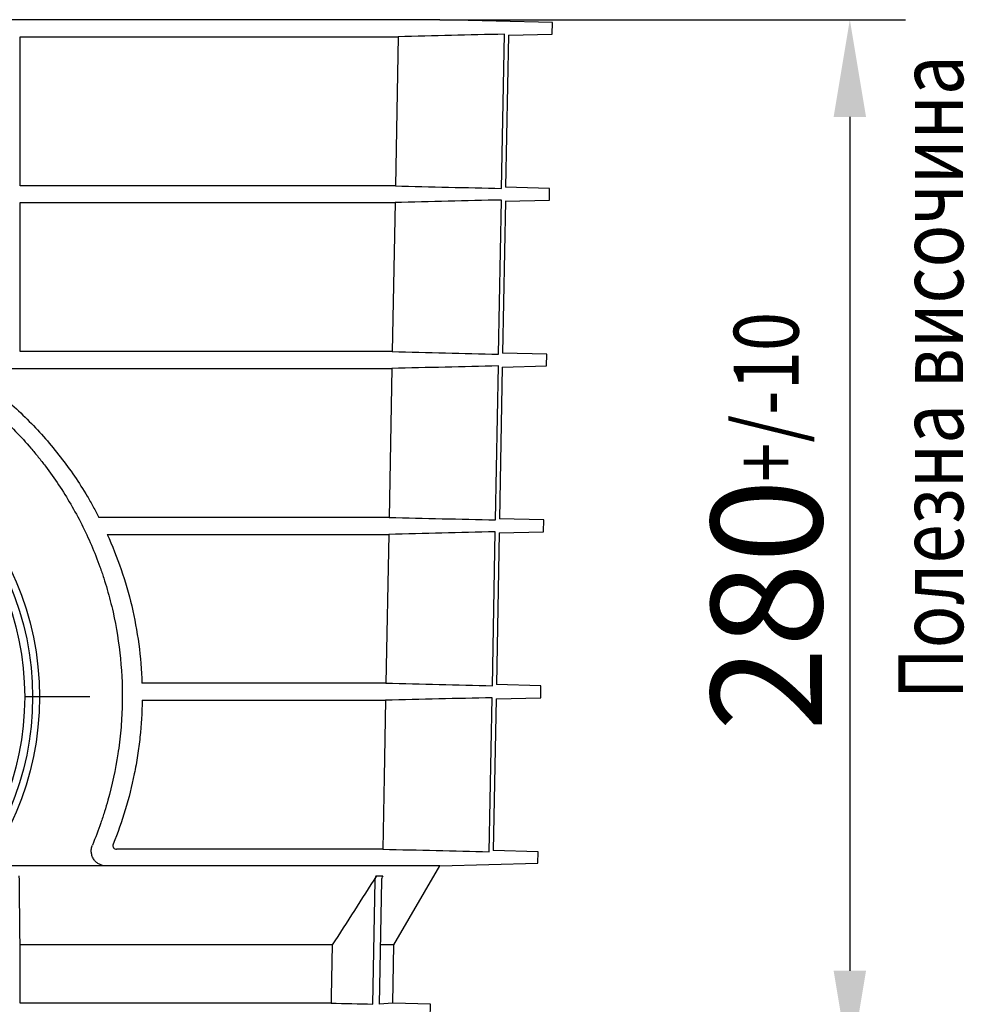
# Model space of a CAD drawing. Extents: x 42 to 1438, y 369 to 1908.
# Drawn here: x 449 to 705, y 1497 to 1763 of the extents above; entities that cross this region are included whole.
import ezdxf

# ---------------------------------------------------------------- set-up
doc = ezdxf.new("R2010")
doc.units = 0
doc.header["$LTSCALE"] = 7
doc.header["$MEASUREMENT"] = 0
doc.linetypes.add('STRICHPUNKT', pattern=[1, 0.5, -0.25, 0, -0.25])
doc.layers.get('DEFPOINTS').update_dxf_attribs({"color": 10, "linetype": 'CONTINUOUS'})
for name, color, linetype in [('BEMASS', 10, 'CONTINUOUS'), ('DUENN-18', 10, 'CONTINUOUS'), ('MITTE', 10, 'STRICHPUNKT'), ('SICHTBAR', 10, 'CONTINUOUS'), ('TEXT25', 2, 'CONTINUOUS')]:
    doc.layers.add(name, color=color, linetype=linetype)
doc.styles.add('ACO', font='trebuc.ttf', dxfattribs={"width": 0.8})
doc.styles.add('BEMSTIL', font='isocp3.shx', dxfattribs={"width": 0.8})
doc.dimstyles.new('BEMASS', dxfattribs={"dimscale": 7.5, "dimtxt": 4, "dimasz": 3.5, "dimexe": 2, "dimexo": 0, "dimgap": 1, "dimtad": 1, "dimdec": 0, "dimtxsty": 'BEMSTIL', "dimcen": 3, "dimclrd": 256, "dimclre": 256, "dimclrt": 256, "dimazin": 3, "dimtfac": 0.875, "dimtdec": 0, "dimtmove": 0, "dimatfit": 3, "dimtolj": 1})

# ---------------------------------------------------------------- blocks, each defined once
blk = doc.blocks.new('*D10')
at = {"layer": 'BEMASS'}
for p, q in [((562.88, 1762.74), (688.66, 1762.74)), ((673.66, 1736.49), (673.66, 1505.79)), ((607.13, 1479.54), (688.66, 1479.54))]:
    blk.add_line(p, q, dxfattribs=at)
for points in [[(669.28, 1736.49), (678.03, 1736.49), (673.66, 1762.74)], [(669.28, 1505.79), (678.03, 1505.79), (673.66, 1479.54)]]:
    blk.add_solid(points, dxfattribs=at)
at = {"layer": 'DEFPOINTS', "color": 0}
for p in [(562.88, 1762.74), (607.13, 1479.54), (673.66, 1479.54)]:
    blk.add_point(p, dxfattribs=at)
at = {"layer": 'BEMASS', "insert": (651.16, 1604.6), "char_height": 30, "attachment_point": 5, "rotation": 90, "style": 'BEMSTIL'}
blk.add_mtext('\\A1;280', dxfattribs=at)

msp = doc.modelspace()

# ---------------------------------------------------------------- linework, layer by layer
at = {"layer": 'DUENN-18'}
for p, q in [((579.61, 1717.15), (580.38, 1758.83)), ((449.54, 1717.84), (449.54, 1758.14)), ((449.54, 1758.14), (551.66, 1758.14)), ((551.66, 1758.14), (550.9, 1717.84)), ((550.9, 1717.84), (449.54, 1717.84)), ((449.54, 1673.06), (449.54, 1713.34)), ((449.54, 1713.34), (550.81, 1713.34)), ((550.81, 1713.34), (550.05, 1673.06)), ((578.78, 1672.37), (579.55, 1714.03)), ((550.05, 1673.06), (449.54, 1673.06)), ((437.81, 1668.52), (549.96, 1668.52)), ((549.96, 1668.52), (549.2, 1628.28)), ((577.95, 1627.59), (578.72, 1669.21)), ((549.2, 1628.28), (470.85, 1628.28)), ((473.07, 1623.7), (549.11, 1623.7)), ((549.11, 1623.7), (548.35, 1583.5)), ((577.11, 1582.81), (577.89, 1624.39)), ((548.35, 1583.5), (482.46, 1583.5)), ((482.51, 1578.88), (548.26, 1578.88)), ((576.28, 1537.95), (577.05, 1579.57)), ((547.5, 1538.64), (475.6, 1538.64)), ((544.78, 1496.79), (545.42, 1530.22)), ((545.79, 1531.43), (547.52, 1531.43)), ((547.16, 1530.22), (546.53, 1496.79)), ((533.84, 1512.76), (449.54, 1512.76)), ((449.54, 1497.06), (449.54, 1512.76)), ((550.53, 1512.76), (546.9, 1512.76)), ((533.54, 1497.06), (449.54, 1497.06)), ((550.26, 1497.06), (546.53, 1496.79))]:
    msp.add_line(p, q, dxfattribs=at)
at = {"layer": 'DUENN-18', "flags": 128}
for points in [[(548.26, 1578.88), (547.87, 1558.14), (547.5, 1538.64)], [(533.84, 1512.76), (533.57, 1498.82), (533.54, 1497.06)]]:
    msp.add_lwpolyline(points, dxfattribs=at)
at = {"layer": 'DUENN-18'}
for radius in [78.12, 76]:
    msp.add_circle((374.79, 1579.76), radius, dxfattribs=at)
for points in [[(580.38, 1758.83), (570.81, 1758.6), (561.24, 1758.37), (551.66, 1758.14)], [(550.9, 1717.84), (560.47, 1717.61), (570.04, 1717.38), (579.61, 1717.15)], [(579.55, 1714.03), (569.97, 1713.8), (560.39, 1713.57), (550.81, 1713.34)], [(550.05, 1673.06), (559.63, 1672.83), (569.2, 1672.6), (578.78, 1672.37)], [(578.72, 1669.21), (569.13, 1668.98), (559.55, 1668.75), (549.96, 1668.52)], [(549.2, 1628.28), (558.78, 1628.05), (568.36, 1627.82), (577.95, 1627.59)], [(577.89, 1624.39), (568.3, 1624.16), (558.7, 1623.93), (549.11, 1623.7)], [(548.35, 1583.5), (557.94, 1583.27), (567.53, 1583.04), (577.11, 1582.81)], [(577.05, 1579.57), (567.46, 1579.34), (557.86, 1579.1), (548.26, 1578.88)], [(547.5, 1538.64), (557.09, 1538.41), (566.69, 1538.18), (576.28, 1537.95)], [(449.54, 1512.76), (449.47, 1518.97), (449.4, 1525.19), (449.34, 1531.43)], [(545.79, 1531.43), (541.82, 1525.19), (537.84, 1518.97), (533.84, 1512.76)], [(533.54, 1497.06), (537.29, 1496.97), (541.04, 1496.88), (544.78, 1496.79)]]:
    msp.add_open_spline(points, degree=3, dxfattribs=at)
for points, knots in [([(437.22, 1666.71), (440.75, 1664.24), (444.13, 1661.57), (448.96, 1657.24), (450.52, 1655.75), (453.53, 1652.7), (454.98, 1651.14), (459.2, 1646.32), (461.81, 1642.95), (465.42, 1637.64), (466.58, 1635.83), (468.24, 1633.05), (468.78, 1632.11), (469.84, 1630.21), (470.35, 1629.25), (470.85, 1628.28)], [0, 0, 0, 0, 0.25, 0.25, 0.375, 0.375, 0.5, 0.5, 0.75, 0.75, 0.875, 0.875, 0.9375, 0.9375, 1, 1, 1, 1]), ([(473.07, 1623.7), (474.48, 1620.61), (475.73, 1617.45), (477.94, 1611), (478.89, 1607.71), (480.48, 1600.98), (481.12, 1597.55), (482.06, 1590.52), (482.35, 1587.01), (482.46, 1583.5)], [0, 0, 0, 0, 0.25, 0.25, 0.5, 0.5, 0.75, 0.75, 1, 1, 1, 1]), ([(482.51, 1578.88), (482.47, 1575.55), (482.27, 1572.23), (481.74, 1567.25), (481.53, 1565.59), (481.14, 1563.11), (481.01, 1562.28), (480.71, 1560.62), (480.55, 1559.79), (479.72, 1555.68), (478.9, 1552.46), (477, 1546.14), (475.9, 1543.04), (474.67, 1540)], [0, 0, 0, 0, 0.25, 0.25, 0.375, 0.375, 0.4375, 0.4375, 0.5, 0.5, 0.75, 0.75, 1, 1, 1, 1]), ([(474.67, 1540), (474.6, 1539.84), (474.58, 1539.66), (474.63, 1539.31), (474.7, 1539.15), (474.9, 1538.9), (475.03, 1538.8), (475.3, 1538.67), (475.45, 1538.64), (475.6, 1538.64)], [0, 0, 0, 0, 0.25, 0.25, 0.5, 0.5, 0.75, 0.75, 1, 1, 1, 1]), ([(545.42, 1530.22), (545.42, 1530.43), (545.46, 1530.64), (545.58, 1531.05), (545.67, 1531.25), (545.79, 1531.43)], [0, 0, 0, 0, 0.5, 0.5, 1, 1, 1, 1]), ([(547.52, 1531.43), (547.4, 1531.25), (547.32, 1531.05), (547.2, 1530.65), (547.16, 1530.43), (547.16, 1530.22)], [0, 0, 0, 0, 0.5, 0.5, 1, 1, 1, 1])]:
    msp.add_open_spline(points, degree=3, knots=knots, dxfattribs=at)
at = {"layer": 'MITTE', "ltscale": 5}
msp.add_line((468.42, 1579.76), (281.16, 1579.76), dxfattribs=at)
at = {"layer": 'SICHTBAR'}
for p, q in [((562.88, 1762.74), (186.7, 1762.74)), ((562.89, 1762.74), (374.79, 1762.74)), ((593.35, 1761.95), (562.89, 1762.74)), ((593.29, 1758.83), (593.35, 1761.95)), ((581.44, 1758.52), (580.67, 1717.46)), ((581.42, 1758.52), (593.29, 1758.83)), ((592.57, 1717.15), (580.66, 1717.46)), ((592.51, 1714.03), (592.57, 1717.15)), ((580.61, 1713.72), (579.84, 1672.68)), ((580.59, 1713.72), (592.51, 1714.03)), ((591.78, 1672.37), (579.84, 1672.68)), ((591.73, 1669.21), (591.78, 1672.37)), ((579.78, 1668.9), (579.01, 1627.9)), ((579.77, 1668.9), (591.73, 1669.21)), ((591, 1627.59), (579.01, 1627.9)), ((590.95, 1624.39), (591, 1627.59)), ((578.94, 1624.08), (578.18, 1583.12)), ((578.94, 1624.08), (590.95, 1624.39)), ((590.22, 1582.81), (578.18, 1583.12)), ((590.16, 1579.57), (590.22, 1582.81)), ((578.12, 1579.25), (577.35, 1538.26)), ((578.11, 1579.25), (590.16, 1579.57)), ((589.44, 1537.95), (577.35, 1538.26)), ((589.38, 1534.83), (589.44, 1537.95)), ((562.9, 1534.14), (440.51, 1534.14)), ((550.53, 1512.76), (562.9, 1534.14)), ((562.9, 1534.14), (589.38, 1534.83)), ((550.26, 1497.06), (550.53, 1512.76)), ((560.41, 1496.79), (550.26, 1497.06)), ((560.34, 1492.82), (560.41, 1496.79))]:
    msp.add_line(p, q, dxfattribs=at)
msp.add_circle((374.79, 1579.76), 80, dxfattribs=at)
msp.add_arc((562.88, 1762.24), 0.5, 88.5, 90, dxfattribs=at)
for points, knots in [([(280.5, 1539.75), (280.09, 1540.73), (279.7, 1541.72), (278.94, 1543.71), (278.58, 1544.7), (277.54, 1547.7), (276.9, 1549.72), (275.19, 1555.83), (274.29, 1559.96), (273.32, 1566.26), (273.06, 1568.38), (272.76, 1571.59), (272.68, 1572.66), (272.55, 1574.82), (272.5, 1575.9), (272.34, 1581.33), (272.49, 1585.62), (273.3, 1594.11), (273.96, 1598.31), (275.11, 1603.51), (275.36, 1604.54), (275.88, 1606.61), (276.16, 1607.64), (277.04, 1610.71), (277.69, 1612.73), (279.8, 1618.67), (281.44, 1622.5), (284.24, 1628.07), (285.22, 1629.9), (287.31, 1633.5), (288.41, 1635.27), (291.85, 1640.45), (294.33, 1643.73), (299.65, 1649.96), (302.5, 1652.91), (306.3, 1656.4), (307.08, 1657.09), (308.65, 1658.44), (309.44, 1659.11), (311.87, 1661.07), (313.51, 1662.33), (318.56, 1665.93), (322.06, 1668.13), (329.35, 1672.1), (333.13, 1673.88), (338.06, 1675.83), (339.05, 1676.2), (341.06, 1676.93), (342.07, 1677.27), (345.12, 1678.26), (347.16, 1678.85), (353.33, 1680.43), (357.5, 1681.23), (365.95, 1682.32), (370.24, 1682.61), (378.94, 1682.63), (383.23, 1682.36), (391.72, 1681.3), (395.91, 1680.51), (401.09, 1679.19), (402.12, 1678.91), (404.18, 1678.32), (405.21, 1678.01), (408.26, 1677.03), (410.27, 1676.32), (416.17, 1674), (419.97, 1672.23), (425.48, 1669.25), (427.28, 1668.19), (429.94, 1666.53), (430.82, 1665.97), (432.56, 1664.81), (433.42, 1664.21), (437.66, 1661.19), (440.87, 1658.59), (446.94, 1653.05), (449.8, 1650.1), (453.15, 1646.19), (453.81, 1645.39), (455.11, 1643.78), (455.75, 1642.96), (457.63, 1640.48), (458.82, 1638.79), (462.25, 1633.64), (464.32, 1630.09), (468.04, 1622.7), (469.69, 1618.88), (471.46, 1613.91), (471.81, 1612.91), (472.46, 1610.88), (472.77, 1609.86), (473.66, 1606.8), (474.18, 1604.75), (475.57, 1598.55), (476.24, 1594.36), (477.07, 1585.89), (477.23, 1581.6), (477.09, 1576.17), (477.04, 1575.08), (476.91, 1572.92), (476.83, 1571.84), (476.54, 1568.62), (476.28, 1566.49), (475.32, 1560.14), (474.42, 1555.97), (472.98, 1550.83), (472.68, 1549.8), (472.04, 1547.76), (471.7, 1546.74), (470.65, 1543.71), (469.89, 1541.72), (469.07, 1539.75)], [0, 0, 0, 0, 0.007812, 0.007812, 0.015625, 0.015625, 0.03125, 0.03125, 0.0625, 0.0625, 0.078125, 0.078125, 0.085937, 0.085937, 0.09375, 0.09375, 0.125, 0.125, 0.15625, 0.15625, 0.164062, 0.164062, 0.171875, 0.171875, 0.1875, 0.1875, 0.21875, 0.21875, 0.234375, 0.234375, 0.25, 0.25, 0.28125, 0.28125, 0.3125, 0.3125, 0.320313, 0.320313, 0.328125, 0.328125, 0.34375, 0.34375, 0.375, 0.375, 0.40625, 0.40625, 0.414063, 0.414063, 0.421875, 0.421875, 0.4375, 0.4375, 0.46875, 0.46875, 0.5, 0.5, 0.53125, 0.53125, 0.5625, 0.5625, 0.570313, 0.570313, 0.578125, 0.578125, 0.59375, 0.59375, 0.625, 0.625, 0.640625, 0.640625, 0.648438, 0.648438, 0.65625, 0.65625, 0.6875, 0.6875, 0.71875, 0.71875, 0.726563, 0.726563, 0.734375, 0.734375, 0.75, 0.75, 0.78125, 0.78125, 0.8125, 0.8125, 0.820313, 0.820313, 0.828125, 0.828125, 0.84375, 0.84375, 0.875, 0.875, 0.90625, 0.90625, 0.914063, 0.914063, 0.921875, 0.921875, 0.9375, 0.9375, 0.96875, 0.96875, 0.976563, 0.976563, 0.984375, 0.984375, 1, 1, 1, 1]), ([(472.7, 1534.14), (472.4, 1534.14), (472.1, 1534.17), (471.66, 1534.28), (471.52, 1534.32), (471.23, 1534.43), (471.09, 1534.49), (470.68, 1534.7), (470.42, 1534.88), (470.05, 1535.19), (469.94, 1535.3), (469.72, 1535.54), (469.62, 1535.67), (469.43, 1535.94), (469.34, 1536.08), (469.18, 1536.37), (469.1, 1536.53), (468.92, 1537.01), (468.83, 1537.34), (468.77, 1537.87), (468.76, 1538.04), (468.76, 1538.39), (468.77, 1538.57), (468.82, 1538.92), (468.86, 1539.09), (468.95, 1539.43), (469, 1539.59), (469.07, 1539.75)], [0, 0, 0, 0, 0.125, 0.125, 0.1875, 0.1875, 0.25, 0.25, 0.375, 0.375, 0.4375, 0.4375, 0.5, 0.5, 0.5625, 0.5625, 0.625, 0.625, 0.75, 0.75, 0.8125, 0.8125, 0.875, 0.875, 0.9375, 0.9375, 1, 1, 1, 1])]:
    msp.add_open_spline(points, degree=3, knots=knots, dxfattribs=at)

# ---------------------------------------------------------------- texts
at = {"layer": 'TEXT25', "style": 'ACO', "width": 0.8}
for s, p in [('Полезна височина', (704.26, 1579.14)), ('+/-10', (659.82, 1637.88))]:
    msp.add_text(s, height=17.5, rotation=90, dxfattribs=at).set_placement(p)

# ---------------------------------------------------------------- dimensions: what is measured, and where the dimension line sits
at = {"layer": 'BEMASS'}
dim = msp.add_linear_dim(base=(673.66, 1479.54), p1=(562.88, 1762.74), p2=(607.13, 1479.54), angle=90, text='280', dimstyle='BEMASS', dxfattribs=at)
dim.commit()
dim.dimension.update_dxf_attribs({"geometry": '*D10', "text_midpoint": (673.66, 1604.6), "dimtype": 160})

doc.saveas('drawing.dxf')
